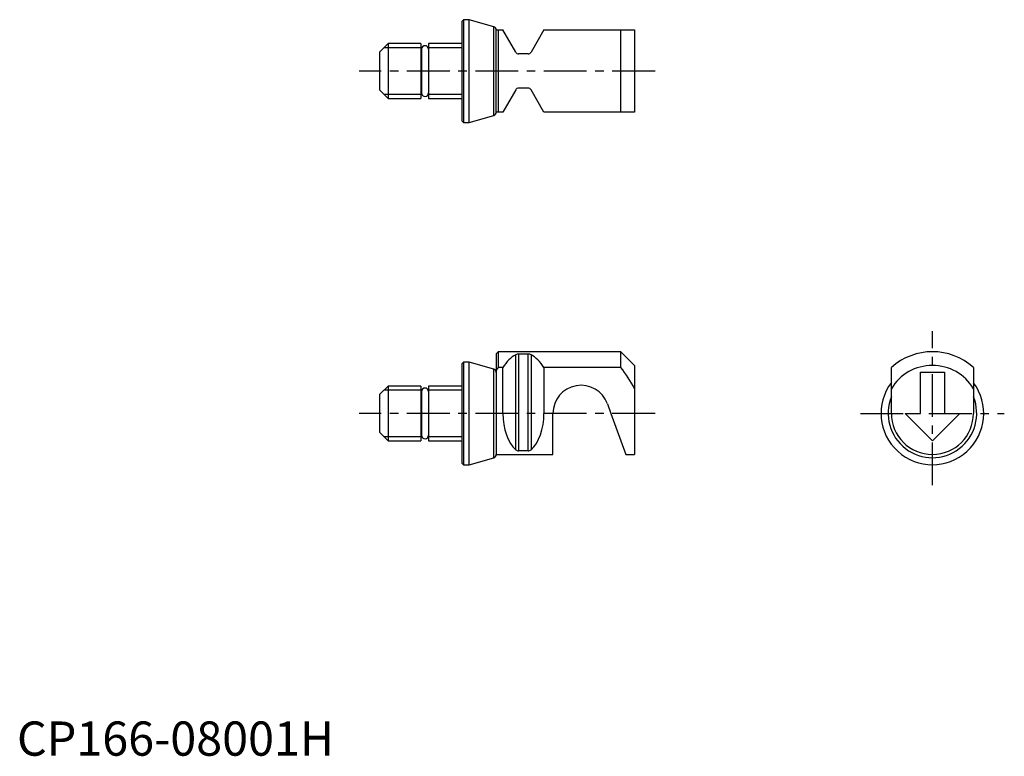
# Model space of a CAD drawing. Extents: x 0 to 144, y 0 to 108.
import ezdxf

# ---------------------------------------------------------------- set-up
doc = ezdxf.new("R2010")
doc.units = 0
doc.header["$LTSCALE"] = 5
doc.header["$MEASUREMENT"] = 0
doc.linetypes.add('CENTER', pattern=[2, 1.25, -0.25, 0.25, -0.25])
doc.layers.add('1', color=1, linetype='CENTER')
doc.layers.add('3', color=3, linetype='Continuous')
doc.styles.add('Standard1', font='arial.ttf')

msp = doc.modelspace()

# ---------------------------------------------------------------- linework, layer by layer
for p, q in [((65.2, 107.5), (65, 107.3)), ((65, 92.7), (65, 107.3)), ((66.05, 107.5), (65.2, 107.5)), ((65.2, 107.5), (65.2, 92.5)), ((69.64, 106.47), (66.05, 107.5)), ((66.05, 92.5), (66.05, 107.5)), ((69.64, 93.53), (69.64, 106.47)), ((70, 94), (70, 106)), ((70, 106), (70.96, 106)), ((70.3, 106), (70.3, 94)), ((72.84, 102.75), (70.96, 106)), ((76.96, 106), (75.09, 102.75)), ((76.96, 106), (90.2, 106)), ((88.2, 94), (88.2, 106)), ((90.2, 106), (90.2, 94)), ((54.19, 104), (53, 102.8)), ((59, 104), (54.19, 104)), ((54.19, 104), (54.19, 96.01)), ((59, 104), (59, 96.01)), ((65, 104), (60.1, 104)), ((60.1, 104), (60.1, 96.01)), ((53, 97.2), (53, 102.8)), ((59.1, 102.7), (59, 102.7)), ((59.1, 103.2), (59.1, 96.8)), ((74.65, 102.5), (73.27, 102.5)), ((53, 97.2), (54.19, 96.01)), ((59, 97.3), (59.1, 97.3)), ((72.84, 97.25), (70.96, 94)), ((74.65, 97.5), (73.27, 97.5)), ((76.96, 94), (75.09, 97.25)), ((54.19, 96.01), (59, 96.01)), ((60.1, 96.01), (65, 96.01)), ((66.05, 92.5), (69.64, 93.53)), ((70.96, 94), (70, 94)), ((90.2, 94), (76.96, 94)), ((65, 92.7), (65.2, 92.5)), ((65.2, 92.5), (66.05, 92.5)), ((70.3, 59), (70, 58.7)), ((88.2, 59), (70.3, 59)), ((70.3, 59), (70.3, 56.71)), ((90.2, 57), (88.2, 59)), ((88.2, 56.71), (88.2, 59)), ((70, 58.7), (70, 44)), ((72.84, 44.67), (72.84, 58.57)), ((74.65, 58.65), (73.27, 58.65)), ((73.27, 58.65), (73.27, 44.55)), ((74.65, 44.55), (74.65, 58.65)), ((75.09, 58.57), (75.09, 44.67)), ((65.2, 57.5), (65, 57.3)), ((65, 42.7), (65, 57.3)), ((66.05, 57.5), (65.2, 57.5)), ((65.2, 57.5), (65.2, 42.5)), ((69.64, 56.47), (66.05, 57.5)), ((66.05, 42.5), (66.05, 57.5)), ((69.64, 43.53), (69.64, 56.47)), ((70.3, 56.71), (70, 56.3)), ((70.96, 56.71), (70.3, 56.71)), ((70.96, 50), (70.96, 56.71)), ((88.2, 56.71), (76.96, 56.71)), ((76.96, 56.71), (76.96, 50)), ((90.2, 57), (90.2, 44)), ((127.7, 50), (127.7, 56.71)), ((139.7, 56.71), (139.7, 50)), ((131.95, 56), (135.45, 56)), ((131.95, 50), (131.95, 56)), ((135.45, 56), (135.45, 50)), ((54.19, 53.99), (53, 52.8)), ((54.19, 53.99), (54.19, 46.01)), ((59, 53.99), (54.19, 53.99)), ((59, 53.99), (59, 46.01)), ((65, 53.99), (60.1, 53.99)), ((60.1, 53.99), (60.1, 46.01)), ((53, 47.2), (53, 52.8)), ((59.1, 52.7), (59, 52.7)), ((59.1, 53.2), (59.1, 46.8)), ((86.23, 51.4), (86.74, 50)), ((78.28, 44), (78.28, 50)), ((86.74, 50), (88.92, 44)), ((129.7, 50), (131.95, 50)), ((133.7, 46), (129.7, 50)), ((137.7, 50), (133.7, 46)), ((135.45, 50), (137.7, 50)), ((53, 47.2), (54.19, 46.01)), ((59, 47.3), (59.1, 47.3)), ((54.19, 46.01), (59, 46.01)), ((60.1, 46.01), (65, 46.01)), ((66.05, 42.5), (69.64, 43.53)), ((70, 44), (78.28, 44)), ((74.65, 44.55), (73.27, 44.55)), ((88.92, 44), (90.2, 44)), ((65, 42.7), (65.2, 42.5)), ((65.2, 42.5), (66.05, 42.5))]:
    msp.add_line(p, q)
for centre, radius, start, end in [((69.5, 105.99), 0.5, 0, 74), ((59.6, 103.2), 0.5, 0, 180), ((73.27, 103), 0.5, 210, 270), ((74.65, 103), 0.5, 270, 330), ((59.6, 96.8), 0.5, 180, 0), ((73.27, 97), 0.5, 90, 150), ((74.65, 97), 0.5, 30, 90), ((69.5, 94.01), 0.5, 286, 0), ((133.7, 50), 9, 48.1897, 131.8103), ((73.22, 57.66), 0.986, 87.104, 112.8673), ((74.72, 57.73), 0.918, 66.1533, 93.8754), ((69.5, 55.99), 0.5, 0, 74), ((70.75, 43.26), 22.03, 28.0001, 37.6123), ((133.7, 50), 7, 31.0027, 148.9973), ((59.6, 53.2), 0.5, 0, 180), ((82.38, 50), 4.1, 20, 180), ((133.7, 50), 7.5, 143.1301, 36.6806), ((133.7, 50), 6.47, 158.0237, 21.9763), ((133.7, 50), 6, 180, 0), ((59.6, 46.8), 0.5, 180, 0), ((73.22, 45.19), 0.651, 234.0828, 274.5272), ((74.68, 45.27), 0.725, 267.6235, 303.7665), ((69.5, 44.01), 0.5, 286, 0)]:
    msp.add_arc(centre, radius, start, end)
for centre, major_axis, start_param, end_param in [((74.43, 50), (0, 9), 0.310522, 0.729728), ((73.5, 50), (0, 9), 5.553458, 5.972663), ((74.43, 50), (0, 6), 1.570796, 2.665474), ((73.5, 50), (0, 6), 3.617712, 4.712389)]:
    msp.add_ellipse(centre, major_axis=major_axis, ratio=0.57735, start_param=start_param, end_param=end_param)
at = {"layer": '1'}
for p, q in [((93.2, 100), (50, 100)), ((133.7, 39.5), (133.7, 62)), ((93.2, 50), (50, 50)), ((123.2, 50), (144.2, 50))]:
    msp.add_line(p, q, dxfattribs=at)
at = {"layer": '3'}
for p, q in [((59, 103.38), (53.58, 103.38)), ((65, 103.38), (60.1, 103.38)), ((53.58, 96.62), (59, 96.62)), ((60.1, 96.62), (65, 96.62)), ((59, 53.38), (53.58, 53.38)), ((65, 53.38), (60.1, 53.38)), ((53.58, 46.62), (59, 46.62)), ((60.1, 46.62), (65, 46.62))]:
    msp.add_line(p, q, dxfattribs=at)

# ---------------------------------------------------------------- texts
at = {"color": 3, "style": 'Standard1'}
msp.add_text('CP166-08001H', height=5, dxfattribs=at).set_placement((0, 0))

doc.saveas('drawing.dxf')
